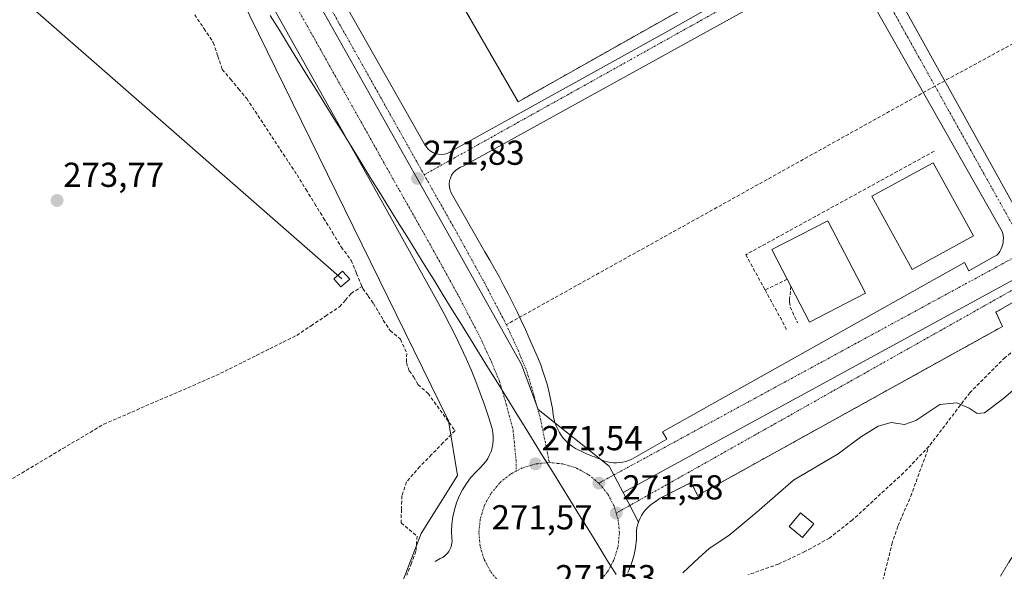
# Model space of a CAD drawing. Units: metres. Extents: x 612038 to 615526, y 4655299 to 4657667.
# Drawn here: x 614114 to 614398, y 4657253 to 4657412 of the extents above; entities that cross this region are included whole.
import ezdxf
from ezdxf.enums import TextEntityAlignment as Align

# ---------------------------------------------------------------- set-up
doc = ezdxf.new("R2010")
doc.units = ezdxf.units.M
doc.header["$MEASUREMENT"] = 0
for name, pattern in [('TRAZO_Y_PUNTO', [1, 0.5, -0.25, 0, -0.25]), ('TRAZOS2', [0.375, 0.25, -0.125]), ('TRAZOSX2', [1.5, 1, -0.5])]:
    doc.linetypes.add(name, pattern=pattern)
for name, color, linetype, lineweight in [('Carátula', 7, 'Continuous', 5), ('Corriente artificial lineal', 5, 'TRAZOSX2', 13), ('Corriente natural lineal', 142, 'Continuous', 13), ('Cultivos herbáceos CxS', 92, 'Continuous', 0), ('Curva de nivel normal', 36, 'Continuous', 0), ('Curva de nivel normal depresión', 36, 'TRAZOS2', 0), ('Edificación', 1, 'Continuous', 13), ('Edificación Cxs', 1, 'Continuous', 13), ('Elemento construido', 1, 'Continuous', 0), ('Explanada', 19, 'Continuous', 0), ('Explanada Cxs', 19, 'Continuous', 0), ('Muro lineal', 1, 'TRAZOSX2', 13), ('Núcleo urbano CxS', 19, 'Continuous', 0), ('Parque-jardín', 135, 'TRAZOSX2', 0), ('Parque-jardín CxS', 135, 'Continuous', 0), ('Punto de cota en terreno', 7, 'Continuous', 0), ('Rótulo de punto de cota en terreno', 19, 'Continuous', 0), ('Senda', 19, 'TRAZOSX2', 0), ('Tendido', 6, 'Continuous', 0), ('Torre de tendido Cxs', 19, 'Continuous', 0), ('Vegetación y arbolados urbanos CxS', 144, 'Continuous', 0), ('Vía urbana eje', 5, 'TRAZO_Y_PUNTO', 0)]:
    doc.layers.add(name, color=color, linetype=linetype, lineweight=lineweight)
doc.styles.add('Arial', font='txt', dxfattribs={"height": 0.2})

# ---------------------------------------------------------------- blocks, each defined once
blk = doc.blocks.new('*U153')
at = {"layer": 'Cultivos herbáceos CxS', "color": 92, "linetype": 'Continuous', "lineweight": 0}
blk.add_polyline3d([(613731.4975, 4657351.0804, 278.0584), (613822.876, 4657393.5751, 277.9198), (613832.3727, 4657394.0501, 277.517), (613851.7057, 4657400.2018, 277.5077), (613883.3417, 4657410.7474, 277.604), (613914.0989, 4657424.808, 277.5807), (614001.0979, 4657469.626, 276.8817), (614011.6431, 4657471.3835, 276.3311), (614039.7641, 4657488.0805, 276.2718), (614061.7338, 4657506.5348, 276.6708), (614086.3395, 4657518.8377, 276.3171), (614098.6423, 4657523.2317, 276.7048), (614123.2477, 4657516.2021, 276.6189), (614132.0357, 4657505.6571, 276.474), (614145.2167, 4657486.3247, 275.7081), (614175.0943, 4657423.9335, 273.4138), (614237.4853, 4657296.5149, 271.2994), (614240.1217, 4657280.6974, 271.5646), (614229.5762, 4657264.0007, 271.0377), (614222.1761, 4657244.7619, 270.4665)], dxfattribs=at)
blk = doc.blocks.new('5PATER')
at = {"layer": 'Carátula', "linetype": 'Continuous', "lineweight": 5}
h = blk.add_hatch(color=250, dxfattribs=at)
edge = h.paths.add_edge_path()
edge.add_ellipse((0, 0.01), major_axis=(-1.33, -1.34), ratio=0.999422, start_angle=0, end_angle=360)
blk = doc.blocks.new('*U250')
at = {"layer": 'Explanada Cxs', "color": 19, "linetype": 'Continuous', "lineweight": 0}
for points in [[(614286.9701, 4657473.5301, 272.3903), (614291.7901, 4657474.5701, 272.4012), (614290.6601, 4657475.5901, 272.4224), (614312.8501, 4657488.0501, 272.3768), (614313.8001, 4657489.4201, 272.3734), (614318.3901, 4657480.9701, 272.3067), (614341.8701, 4657439.4501, 271.3484), (614342.0001, 4657438.8901, 271.3327), (614342.0501, 4657438.3101, 271.3203), (614342.0101, 4657437.7401, 271.313), (614341.8701, 4657437.1801, 271.3078), (614341.6501, 4657436.6501, 271.3043), (614341.3501, 4657436.1501, 271.3025), (614340.9801, 4657435.7101, 271.3023), (614340.5401, 4657435.3401, 271.3033), (614340.0501, 4657435.0301, 271.3051), (614339.5201, 4657434.8101, 271.3083), (614338.9601, 4657434.6701, 271.313), (614257.5801, 4657388.7601, 271.5967), (614231.0601, 4657434.8701, 272.7048), (614228.1501, 4657439.6401, 272.6656), (614235.8301, 4657444.8301, 272.65), (614286.9701, 4657473.5301, 272.3903)], [(614312.2901, 4657469.4201, 271.8003), (614308.0001, 4657477.0201, 272.312), (614293.0701, 4657468.6001, 272.4041), (614293.6101, 4657467.6501, 272.3539), (614288.5101, 4657464.7701, 272.3863), (614287.9601, 4657465.7501, 272.4058), (614260.8601, 4657450.4701, 272.5277), (614264.9201, 4657443.0101, 272.0897), (614292.1301, 4657458.3301, 272.0201), (614291.6701, 4657459.1301, 272.0686), (614296.7001, 4657461.9701, 272.002), (614297.2701, 4657460.9601, 271.9531), (614312.2901, 4657469.4201, 271.8003)], [(614320.0101, 4657455.3201, 271.5027), (614315.7101, 4657462.9801, 271.6532), (614299.5001, 4657453.8701, 271.6574), (614300.0801, 4657452.8401, 271.6171), (614296.3601, 4657450.7601, 271.6262), (614295.7501, 4657451.8501, 271.6793), (614268.5501, 4657436.5801, 271.68), (614272.7301, 4657428.9101, 271.3798), (614299.8401, 4657444.1301, 271.4981), (614299.2601, 4657445.1601, 271.5022), (614303.3401, 4657447.4501, 271.5017), (614303.9701, 4657446.3201, 271.4928), (614320.0101, 4657455.3201, 271.5027)], [(614262.7701, 4657441.2401, 272.1053), (614258.5801, 4657449.0201, 272.5733), (614242.3801, 4657440.2901, 272.6082), (614246.5701, 4657432.5201, 272.2081), (614262.7701, 4657441.2401, 272.1053)], [(614270.5601, 4657427.9001, 271.413), (614266.2601, 4657435.3201, 271.7265), (614250.4901, 4657426.1701, 271.7594), (614254.7801, 4657418.7601, 271.3627), (614270.5601, 4657427.9001, 271.413)]]:
    blk.add_polyline3d(points, close=True, dxfattribs=at)

msp = doc.modelspace()

# ---------------------------------------------------------------- linework, layer by layer
at = {"layer": 'Corriente artificial lineal', "color": 5, "linetype": 'TRAZOSX2', "lineweight": 13}
for points in [[(614164.22, 4657413.93, 273.82), (614166.91, 4657409.89, 273.99), (614169.6, 4657405.86, 273.91), (614170.9, 4657401.97, 273.92), (614172.2, 4657398.07, 273.97), (614174.55, 4657395.27, 274.04), (614176.89, 4657392.48, 274.03), (614179.24, 4657389.68, 273.82), (614181.66, 4657386, 273.35), (614184.09, 4657382.33, 273.3), (614186.51, 4657378.65, 273.25), (614188.93, 4657374.97, 273.24), (614191.36, 4657371.3, 273.64), (614193.78, 4657367.62, 273.69), (614196.33, 4657363.46, 273.87), (614198.89, 4657359.29, 273.65), (614201.44, 4657355.13, 273.35), (614204, 4657350.96, 273.24), (614206.55, 4657346.8, 273.01), (614209.35, 4657342.91, 272.91), (614210.94, 4657339.15, 272.67), (614212.54, 4657335.38, 271.97)], [(614110.34, 4657279.1, 272.63), (614114.29, 4657281.45, 272.72), (614118.23, 4657283.8, 272.52), (614122.18, 4657286.16, 272.58), (614126.12, 4657288.51, 272.26), (614130.06, 4657290.86, 272.44), (614134.01, 4657293.21, 272.43), (614137.95, 4657295.56, 272.57), (614142, 4657297.32, 272.39), (614146.05, 4657299.07, 272.17), (614150.1, 4657300.83, 272.35), (614154.15, 4657302.58, 272.36), (614158.2, 4657304.34, 272.31), (614162.25, 4657306.09, 272.61), (614166.3, 4657307.85, 272.22), (614170.35, 4657309.6, 272.18), (614174.24, 4657311.54, 272.06), (614178.12, 4657313.48, 271.92), (614182.01, 4657315.43, 272.9), (614185.9, 4657317.37, 273.11), (614189.78, 4657319.31, 272.73), (614193.67, 4657321.25, 273.05), (614197.81, 4657324.01, 272.47), (614201.95, 4657326.78, 272.48), (614206.09, 4657329.54, 272.01), (614207.73, 4657331.44, 272.07), (614209.37, 4657333.34, 271.89), (614212.54, 4657335.38, 271.97)], [(614212.54, 4657335.38, 271.97), (614212.8, 4657334.75, 271.89), (614214.34, 4657332.61, 271.97), (614215.87, 4657330.46, 272.02), (614217.27, 4657328.06, 271.87), (614218.68, 4657325.65, 271.85), (614220.63, 4657322.63, 271.79), (614223.65, 4657320.11, 271.96), (614225.44, 4657316.03, 271.82), (614225.34, 4657313.32, 271.45), (614226.19, 4657310.99, 271.39), (614227.51, 4657309.19, 271.43), (614228.68, 4657307.02, 271.58), (614231.59, 4657304.44, 271.27), (614234.19, 4657300.86, 271.55), (614236.78, 4657297.28, 270.98), (614239.38, 4657293.7, 271.21), (614235.99, 4657290.24, 270.99), (614232.6, 4657286.77, 270.71), (614229.21, 4657283.3, 270.74), (614227.29, 4657281.09, 270.86), (614225.38, 4657278.87, 270.88), (614224.05, 4657274.9, 271), (614223.92, 4657270.97, 270.88), (614223.79, 4657267.03, 270.89), (614226.1, 4657265.11, 270.97), (614228.42, 4657263.19, 270.86), (614228.09, 4657258.83, 270.5), (614226.77, 4657255.37, 270.07), (614225.44, 4657251.91, 270.09)]]:
    msp.add_polyline3d(points, dxfattribs=at)
at = {"layer": 'Corriente natural lineal', "color": 142, "linetype": 'Continuous', "lineweight": 13}
msp.add_polyline3d([(614186.03, 4657413.68, 272.98), (614188.66, 4657409.43, 272.87), (614191.29, 4657405.17, 272.77), (614193.91, 4657400.92, 272.64), (614196.54, 4657396.67, 272.57), (614199.17, 4657392.42, 272.45), (614201.8, 4657388.17, 272.35), (614204.42, 4657383.92, 272.26), (614207.05, 4657379.67, 272.19), (614209.68, 4657375.42, 272.09), (614212.31, 4657371.17, 272), (614214.93, 4657366.92, 271.9), (614217.56, 4657362.67, 271.86), (614220.19, 4657358.42, 271.77), (614222.82, 4657354.17, 271.78), (614225.44, 4657349.92, 271.76), (614228.07, 4657345.67, 271.73), (614230.7, 4657341.41, 271.69), (614233.32, 4657337.16, 271.67), (614235.95, 4657332.91, 271.61), (614238.58, 4657328.66, 271.64), (614241.21, 4657324.41, 271.58), (614243.83, 4657320.16, 271.58), (614246.46, 4657315.91, 271.54), (614249.09, 4657311.66, 271.54), (614251.72, 4657307.41, 271.52), (614254.34, 4657303.16, 271.54), (614256.97, 4657298.91, 271.53), (614259.6, 4657294.66, 271.51), (614262.23, 4657290.41, 271.51), (614264.85, 4657286.16, 271.53), (614267.48, 4657281.9, 271.62), (614270.11, 4657277.65, 271.85), (614272.74, 4657273.4, 272.35), (614275.36, 4657269.15, 272.16), (614277.99, 4657264.9, 271.88), (614280.62, 4657260.65, 271.68), (614283.25, 4657256.4, 271.54), (614285.87, 4657252.15, 271.49)], dxfattribs=at)
at = {"layer": 'Cultivos herbáceos CxS', "color": 92, "linetype": 'Continuous', "lineweight": 0}
msp.add_polyline3d([(614222.18, 4657244.76, 270.47), (614229.58, 4657264, 271.04), (614240.12, 4657280.7, 271.56), (614237.49, 4657296.51, 271.3), (614175.09, 4657423.93, 273.41), (614145.22, 4657486.32, 275.71), (614132.04, 4657505.66, 276.47), (614123.25, 4657516.2, 276.62), (614098.64, 4657523.23, 276.7), (614086.34, 4657518.84, 276.32), (614061.73, 4657506.53, 276.67), (614039.76, 4657488.08, 276.27), (614011.64, 4657471.38, 276.33), (614001.1, 4657469.63, 276.88), (613914.1, 4657424.81, 277.58), (613883.34, 4657410.75, 277.6), (613851.71, 4657400.2, 277.51), (613832.37, 4657394.05, 277.52), (613822.88, 4657393.58, 277.92), (613731.5, 4657351.08, 278.06)], dxfattribs=at)
at = {"layer": 'Curva de nivel normal', "color": 36, "linetype": 'Continuous', "lineweight": 0}
msp.add_polyline3d([(614411.65, 4657315.03, 270), (614397.74, 4657303.03, 270), (614392.27, 4657298.88, 270), (614390.11, 4657298.67, 270), (614387.83, 4657300.17, 270), (614384.31, 4657301.7, 270), (614379.34, 4657301.23, 270), (614372.43, 4657296.66, 270), (614369.18, 4657295.45, 270), (614365.28, 4657296.04, 270), (614361.59, 4657295.02, 270), (614356.42, 4657291.8, 270), (614349.99, 4657287, 270), (614337.1, 4657279.37, 270), (614326.53, 4657270.14, 270), (614318.48, 4657263.38, 270), (614312.8, 4657259.68, 270), (614309.8, 4657256.92, 270), (614305.13, 4657252.56, 270)], dxfattribs=at)
at = {"layer": 'Curva de nivel normal depresión', "color": 36, "linetype": 'TRAZOS2', "lineweight": 0}
msp.add_polyline3d([(614400.1, 4657257, 265), (614396.85, 4657251.61, 265)], dxfattribs=at)
at = {"layer": 'Edificación', "color": 1, "linetype": 'Continuous', "lineweight": 13}
for points in [[(614389.04, 4657349.98, 271.16), (614371.36, 4657340.27, 271.31), (614359.73, 4657361.45, 271.42), (614377.4, 4657371.16, 271.25), (614389.04, 4657349.98, 271.16)], [(614357.87, 4657333.41, 271.42), (614341.69, 4657325.08, 271.43), (614336.36, 4657335.42, 271.14), (614335.31, 4657337.46, 271.15), (614330.89, 4657346.05, 271.43), (614347.06, 4657354.38, 271.44), (614357.87, 4657333.41, 271.42)], [(614343, 4657266.74, 268.73), (614339.68, 4657262.8, 268.54), (614335.84, 4657266.03, 268.65), (614339.16, 4657269.98, 268.87), (614343, 4657266.74, 268.73)]]:
    msp.add_polyline3d(points, dxfattribs=at)
at = {"layer": 'Edificación Cxs', "color": 1, "linetype": 'Continuous', "lineweight": 13}
for points in [[(614389.04, 4657349.98, 271.16), (614371.36, 4657340.27, 271.31), (614359.73, 4657361.45, 271.42), (614377.4, 4657371.16, 271.25), (614389.04, 4657349.98, 271.16)], [(614357.87, 4657333.41, 271.42), (614341.69, 4657325.08, 271.43), (614336.36, 4657335.42, 271.14), (614335.31, 4657337.46, 271.15), (614330.89, 4657346.05, 271.43), (614347.06, 4657354.38, 271.44), (614357.87, 4657333.41, 271.42)], [(614343, 4657266.74, 268.73), (614339.68, 4657262.8, 268.54), (614335.84, 4657266.03, 268.65), (614339.16, 4657269.98, 268.87), (614343, 4657266.74, 268.73)]]:
    msp.add_polyline3d(points, close=True, dxfattribs=at)
at = {"layer": 'Elemento construido', "color": 1, "linetype": 'Continuous', "lineweight": 0}
for points in [[(614472.06, 4657498.63, 270.68), (614364.94, 4657437.75, 271.26), (614364.09, 4657437.38, 271.25), (614363.32, 4657436.89, 271.25), (614362.63, 4657436.28, 271.25), (614362.04, 4657435.57, 271.25), (614361.57, 4657434.78, 271.26), (614361.22, 4657433.92, 271.27), (614361.02, 4657433.02, 271.26), (614360.96, 4657432.1, 271.24), (614361.04, 4657431.19, 271.22), (614361.26, 4657430.29, 271.2), (614361.62, 4657429.44, 271.18), (614401.51, 4657357.41, 270.77)], [(614233.69, 4657255.88, 271.29), (614235.14, 4657256.71, 271.37), (614235.73, 4657257.01, 271.41), (614236.27, 4657257.37, 271.45), (614236.77, 4657257.79, 271.47), (614237.21, 4657258.27, 271.47), (614237.6, 4657258.79, 271.48), (614237.92, 4657259.36, 271.48), (614238.18, 4657259.96, 271.48), (614238.36, 4657260.58, 271.48), (614238.47, 4657261.23, 271.48), (614238.51, 4657261.88, 271.49), (614238.47, 4657262.53, 271.49), (614238.39, 4657264.61, 271.51), (614238.49, 4657266.7, 271.52), (614238.77, 4657268.77, 271.53), (614239.22, 4657270.81, 271.53), (614239.83, 4657272.8, 271.53), (614240.61, 4657274.74, 271.53), (614241.55, 4657276.6, 271.55), (614242.65, 4657278.38, 271.56), (614243.89, 4657280.06, 271.55), (614245.26, 4657281.64, 271.54), (614246.76, 4657283.09, 271.54), (614247.54, 4657283.89, 271.54), (614248.24, 4657284.75, 271.53), (614248.85, 4657285.69, 271.52), (614249.37, 4657286.68, 271.51), (614249.78, 4657287.71, 271.51), (614250.1, 4657288.78, 271.5), (614250.31, 4657289.87, 271.49), (614250.42, 4657290.98, 271.48), (614250.41, 4657292.1, 271.48), (614250.3, 4657293.21, 271.48), (614250.08, 4657294.3, 271.49), (614249, 4657297.74, 271.52), (614247.85, 4657301.15, 271.53), (614246.63, 4657304.54, 271.53), (614245.35, 4657307.9, 271.55), (614244, 4657311.24, 271.57), (614242.58, 4657314.55, 271.59), (614241.09, 4657317.83, 271.6), (614239.54, 4657321.08, 271.62), (614237.92, 4657324.3, 271.63), (614236.24, 4657327.48, 271.65), (614234.5, 4657330.63, 271.66), (614218.5, 4657359.49, 271.83), (614191.28, 4657408.07, 272.79), (614156.37, 4657470.56, 275.14)], [(614208.22, 4657415.96, 272.65), (614230.56, 4657376.52, 271.86), (614231.01, 4657375.79, 271.83), (614231.57, 4657375.13, 271.8), (614232.23, 4657374.58, 271.77), (614232.96, 4657374.13, 271.74), (614233.76, 4657373.81, 271.72), (614234.6, 4657373.62, 271.7), (614235.45, 4657373.56, 271.68), (614236.31, 4657373.64, 271.66), (614237.14, 4657373.85, 271.66), (614237.93, 4657374.19, 271.66), (614238.66, 4657374.65, 271.66), (614300.83, 4657409.15, 271.36), (614344.01, 4657433.74, 271.23)], [(614348.28, 4657429.13, 271.22), (614241.78, 4657370.13, 271.69), (614240.96, 4657369.84, 271.68), (614240.19, 4657369.42, 271.69), (614239.49, 4657368.88, 271.69), (614238.89, 4657368.24, 271.69), (614238.41, 4657367.51, 271.7), (614238.04, 4657366.71, 271.71), (614237.81, 4657365.87, 271.72), (614237.71, 4657364.99, 271.72), (614237.75, 4657364.12, 271.74), (614237.94, 4657363.26, 271.75), (614238.26, 4657362.44, 271.76), (614248.02, 4657345.42, 271.71), (614249.44, 4657342.99, 271.7), (614250.82, 4657340.54, 271.69), (614252.18, 4657338.08, 271.66), (614253.51, 4657335.59, 271.64), (614254.8, 4657333.1, 271.64), (614256.07, 4657330.59, 271.66), (614257.3, 4657328.06, 271.65), (614258.51, 4657325.52, 271.61), (614259.69, 4657322.96, 271.6), (614260.83, 4657320.39, 271.59), (614261.94, 4657317.81, 271.57), (614262.72, 4657316.12, 271.56), (614263.45, 4657314.41, 271.55), (614264.14, 4657312.68, 271.55), (614264.77, 4657310.93, 271.56), (614265.35, 4657309.17, 271.57), (614265.88, 4657307.39, 271.56), (614266.36, 4657305.59, 271.56), (614266.79, 4657303.78, 271.54), (614267.17, 4657301.96, 271.52), (614267.49, 4657300.13, 271.49), (614267.76, 4657298.29, 271.47), (614267.95, 4657297.21, 271.48), (614268.22, 4657296.14, 271.48), (614268.58, 4657295.1, 271.49), (614269.02, 4657294.09, 271.5), (614269.55, 4657293.12, 271.5), (614270.15, 4657292.21, 271.51), (614270.84, 4657291.34, 271.51), (614271.59, 4657290.54, 271.52), (614272.4, 4657289.8, 271.52), (614273.28, 4657289.13, 271.52), (614274.2, 4657288.54, 271.52), (614274.79, 4657288.24, 271.52), (614275.39, 4657287.95, 271.53), (614275.98, 4657287.67, 271.53), (614276.58, 4657287.39, 271.54), (614277.18, 4657287.12, 271.54), (614277.79, 4657286.85, 271.54), (614278.39, 4657286.6, 271.54), (614279, 4657286.34, 271.53), (614279.62, 4657286.1, 271.53), (614280.23, 4657285.86, 271.53), (614280.85, 4657285.63, 271.52), (614281.66, 4657285.24, 271.51), (614282.5, 4657284.92, 271.5), (614283.37, 4657284.68, 271.49), (614284.26, 4657284.5, 271.47), (614285.15, 4657284.41, 271.47), (614286.05, 4657284.39, 271.46)], [(614286.05, 4657284.39, 271.46), (614286.95, 4657284.45, 271.45), (614287.84, 4657284.58, 271.46), (614288.72, 4657284.79, 271.46), (614289.57, 4657285.07, 271.46), (614290.4, 4657285.43, 271.46), (614300.57, 4657291.24, 271.37), (614299.33, 4657293.32, 271.4), (614386.52, 4657342.35, 270.95), (614387.77, 4657339.86, 270.9), (614395.03, 4657344.02, 270.85), (614395.86, 4657344.43, 270.84), (614396.3, 4657344.94, 270.83), (614396.68, 4657345.49, 270.82), (614397, 4657346.08, 270.81), (614397.27, 4657346.69, 270.8), (614397.47, 4657347.33, 270.79), (614397.61, 4657347.99, 270.78), (614397.68, 4657348.65, 270.77), (614397.69, 4657349.32, 270.77), (614397.63, 4657349.99, 270.76), (614397.5, 4657350.64, 270.76), (614397.31, 4657351.29, 270.76), (614354.93, 4657426.23, 271.16)], [(614424.43, 4657344.59, 270.57), (614395.57, 4657327.96, 270.9), (614397.44, 4657323.81, 270.98), (614309.42, 4657274.99, 271.5), (614307.55, 4657278.72, 271.34), (614298.62, 4657274.15, 271.46), (614297.17, 4657273.11, 271.45), (614296.38, 4657272.61, 271.45), (614295.64, 4657272.04, 271.46), (614294.95, 4657271.41, 271.47), (614294.32, 4657270.73, 271.47), (614293.74, 4657269.99, 271.47), (614293.23, 4657269.21, 271.47), (614292.79, 4657268.38, 271.46), (614292.42, 4657267.53, 271.47), (614292.13, 4657266.64, 271.47), (614291.91, 4657265.73, 271.48), (614291.77, 4657264.81, 271.49), (614291.75, 4657262.31, 271.52), (614291.48, 4657259.82, 271.52), (614290.98, 4657257.38, 271.54), (614290.23, 4657254.99, 271.55), (614289.27, 4657252.69, 271.55)]]:
    msp.add_polyline3d(points, dxfattribs=at)
at = {"layer": 'Explanada', "color": 19, "linetype": 'Continuous', "lineweight": 0}
msp.add_polyline3d([(614318.39, 4657480.97, 272.31), (614341.87, 4657439.45, 271.35), (614342, 4657438.89, 271.33), (614342.05, 4657438.31, 271.32), (614342.01, 4657437.74, 271.31), (614341.87, 4657437.18, 271.31), (614341.65, 4657436.65, 271.3), (614341.35, 4657436.15, 271.3), (614340.98, 4657435.71, 271.3), (614340.54, 4657435.34, 271.3), (614340.05, 4657435.03, 271.31), (614339.52, 4657434.81, 271.31), (614338.96, 4657434.67, 271.31), (614257.58, 4657388.76, 271.6), (614231.06, 4657434.87, 272.7), (614228.15, 4657439.64, 272.67), (614235.83, 4657444.83, 272.65), (614286.97, 4657473.53, 272.39)], dxfattribs=at)
at = {"layer": 'Muro lineal', "color": 1, "linetype": 'TRAZOSX2', "lineweight": 13}
for points in [[(614231.06, 4657434.87, 272.7), (614257.58, 4657388.76, 271.6), (614338.96, 4657434.67, 271.31), (614339.52, 4657434.81, 271.31), (614340.05, 4657435.03, 271.31), (614340.54, 4657435.34, 271.3), (614340.98, 4657435.71, 271.3), (614341.35, 4657436.15, 271.3), (614341.65, 4657436.65, 271.3), (614341.87, 4657437.18, 271.31), (614342.01, 4657437.74, 271.31), (614342.05, 4657438.31, 271.32), (614342, 4657438.89, 271.33), (614341.87, 4657439.45, 271.35), (614318.39, 4657480.97, 272.31)], [(614377.7, 4657374.47, 271.07), (614323.31, 4657344.55, 271.38), (614328.89, 4657334.36, 269.7)], [(614335.31, 4657337.46, 271.15), (614328.89, 4657334.36, 269.7)], [(614328.89, 4657334.36, 269.7), (614335.36, 4657322.54, 271.01)], [(614336.36, 4657335.42, 271.14), (614335.98, 4657331.68, 271.03), (614335.98, 4657330.85, 271.09), (614336.19, 4657329.4, 271.27), (614338.27, 4657324.83, 271.27)]]:
    msp.add_polyline3d(points, dxfattribs=at)
at = {"layer": 'Núcleo urbano CxS', "color": 19, "linetype": 'Continuous', "lineweight": 0}
for points in [[(614536.48, 4657411.51, 267.8), (614287.89, 4657275.86, 271.48), (614287.89, 4657275.86, 271.48), (614283.93, 4657283.47, 271.5), (614263.34, 4657299.8, 271.48), (614258.58, 4657312.83, 271.54), (614228.48, 4657366.55, 271.81), (614198.17, 4657420.64, 272.87), (614168.84, 4657472.98, 274.9), (614139.51, 4657525.32, 276.93), (614134.86, 4657533.6, 277.14), (614121.33, 4657570.34, 278.52), (614119.53, 4657575.23, 277.79), (614134.56, 4657578.7, 277.5), (614188.07, 4657603.45, 276.91), (614244.53, 4657634.4, 276.71), (614266, 4657595.93, 276.5), (614295.24, 4657543.54, 274.41), (614324.49, 4657491.15, 272.31), (614453.19, 4657562.99, 272.99)], [(614091.23, 4657553.57, 277.98), (614121.33, 4657570.34, 278.52), (614134.86, 4657533.6, 277.14), (614139.51, 4657525.32, 276.93), (614168.84, 4657472.98, 274.9), (614198.17, 4657420.64, 272.87), (614228.48, 4657366.55, 271.81), (614258.58, 4657312.83, 271.54), (614263.34, 4657299.8, 271.48), (614283.93, 4657283.47, 271.5), (614287.89, 4657275.86, 271.48), (614292.34, 4657267.29, 271.58), (614292.13, 4657266.64, 271.57), (614291.91, 4657265.73, 271.58), (614291.77, 4657264.81, 271.58), (614291.75, 4657262.31, 271.59), (614291.48, 4657259.82, 271.59), (614290.98, 4657257.38, 271.58), (614290.23, 4657254.99, 271.57), (614289.27, 4657252.69, 271.57)], [(614121.33, 4657570.34, 278.52), (614134.86, 4657533.6, 277.14), (614139.51, 4657525.32, 276.93), (614168.84, 4657472.98, 274.9), (614198.17, 4657420.64, 272.87), (614228.48, 4657366.55, 271.81), (614258.58, 4657312.83, 271.54), (614263.34, 4657299.8, 271.48), (614283.93, 4657283.47, 271.5), (614287.89, 4657275.86, 271.48)], [(614121.33, 4657570.34, 278.52), (614134.86, 4657533.6, 277.14), (614139.51, 4657525.32, 276.93), (614168.84, 4657472.98, 274.9), (614198.17, 4657420.64, 272.87), (614228.48, 4657366.55, 271.81), (614258.58, 4657312.83, 271.54), (614263.34, 4657299.8, 271.48), (614283.93, 4657283.47, 271.5), (614287.89, 4657275.86, 271.48)], [(614222.18, 4657244.76, 270.47), (614229.58, 4657264, 271.04), (614240.12, 4657280.7, 271.56), (614237.49, 4657296.51, 271.3), (614175.09, 4657423.93, 273.41), (614145.22, 4657486.32, 275.71), (614132.04, 4657505.66, 276.47), (614123.25, 4657516.2, 276.62), (614098.64, 4657523.23, 276.7), (614086.34, 4657518.84, 276.32), (614061.73, 4657506.53, 276.67), (614039.76, 4657488.08, 276.27), (614011.64, 4657471.38, 276.33), (614001.1, 4657469.63, 276.88), (613914.1, 4657424.81, 277.58), (613883.34, 4657410.75, 277.6), (613851.71, 4657400.2, 277.51), (613832.37, 4657394.05, 277.52), (613822.88, 4657393.58, 277.92), (613731.5, 4657351.08, 278.06)], [(614222.18, 4657244.76, 270.47), (614229.58, 4657264, 271.04), (614240.12, 4657280.7, 271.56), (614237.49, 4657296.51, 271.3), (614175.09, 4657423.93, 273.41), (614145.22, 4657486.32, 275.71), (614132.04, 4657505.66, 276.47), (614123.25, 4657516.2, 276.62), (614098.64, 4657523.23, 276.7), (614086.34, 4657518.84, 276.32), (614061.73, 4657506.53, 276.67), (614039.76, 4657488.08, 276.27), (614011.64, 4657471.38, 276.33), (614001.1, 4657469.63, 276.88), (613914.1, 4657424.81, 277.58), (613883.34, 4657410.75, 277.6), (613851.71, 4657400.2, 277.51), (613832.37, 4657394.05, 277.52), (613822.88, 4657393.58, 277.92), (613731.5, 4657351.08, 278.06)], [(614410.12, 4657336.35, 270.93), (614395.57, 4657327.96, 271.05), (614397.44, 4657323.81, 270.97), (614388.92, 4657319.09, 271.06), (614309.42, 4657274.99, 271.52), (614307.55, 4657278.72, 271.49), (614298.62, 4657274.15, 271.55), (614297.17, 4657273.11, 271.57), (614296.38, 4657272.61, 271.57), (614295.64, 4657272.04, 271.58), (614294.95, 4657271.41, 271.58), (614294.32, 4657270.73, 271.58), (614293.74, 4657269.99, 271.58), (614293.23, 4657269.21, 271.58), (614292.79, 4657268.38, 271.58), (614292.42, 4657267.53, 271.58), (614292.34, 4657267.29, 271.58), (614287.89, 4657275.86, 271.48), (614536.48, 4657411.51, 267.8)], [(614536.48, 4657411.51, 267.8), (614287.89, 4657275.86, 271.48)], [(614536.48, 4657411.51, 267.8), (614287.89, 4657275.86, 271.48)], [(614410.12, 4657336.35, 270.93), (614395.57, 4657327.96, 271.05), (614397.44, 4657323.81, 270.97), (614388.92, 4657319.09, 271.06), (614309.42, 4657274.99, 271.52), (614307.55, 4657278.72, 271.49), (614298.62, 4657274.15, 271.55), (614297.17, 4657273.11, 271.57), (614296.38, 4657272.61, 271.57), (614295.64, 4657272.04, 271.58), (614294.95, 4657271.41, 271.58), (614294.32, 4657270.73, 271.58), (614293.74, 4657269.99, 271.58), (614293.23, 4657269.21, 271.58), (614292.79, 4657268.38, 271.58), (614292.42, 4657267.53, 271.58), (614292.34, 4657267.29, 271.58)], [(614287.89, 4657275.86, 271.48), (614292.34, 4657267.29, 271.58)], [(614287.89, 4657275.86, 271.48), (614292.34, 4657267.29, 271.58)], [(614292.34, 4657267.29, 271.58), (614292.13, 4657266.64, 271.57), (614291.91, 4657265.73, 271.58), (614291.77, 4657264.81, 271.58), (614291.75, 4657262.31, 271.59), (614291.48, 4657259.82, 271.59), (614290.98, 4657257.38, 271.58), (614290.23, 4657254.99, 271.57), (614289.27, 4657252.69, 271.57)]]:
    msp.add_polyline3d(points, dxfattribs=at)
at = {"layer": 'Parque-jardín', "color": 135, "linetype": 'TRAZOSX2', "lineweight": 0}
msp.add_polyline3d([(614410.12, 4657336.35, 270.84), (614395.57, 4657327.96, 270.9), (614397.44, 4657323.81, 270.98), (614388.92, 4657319.09, 271.14), (614309.42, 4657274.99, 271.5), (614307.55, 4657278.72, 271.34), (614298.62, 4657274.15, 271.46), (614297.17, 4657273.11, 271.45), (614296.38, 4657272.61, 271.45), (614295.64, 4657272.04, 271.46), (614294.95, 4657271.41, 271.47), (614294.32, 4657270.73, 271.47), (614293.74, 4657269.99, 271.47), (614293.23, 4657269.21, 271.47), (614292.79, 4657268.38, 271.47), (614292.42, 4657267.53, 271.47), (614292.13, 4657266.64, 271.47), (614291.91, 4657265.73, 271.48), (614291.77, 4657264.81, 271.49), (614291.75, 4657262.31, 271.52), (614291.48, 4657259.82, 271.52), (614290.98, 4657257.38, 271.54), (614290.23, 4657254.99, 271.55), (614289.27, 4657252.69, 271.55)], dxfattribs=at)
at = {"layer": 'Parque-jardín CxS', "color": 135, "linetype": 'Continuous', "lineweight": 0}
msp.add_polyline3d([(614289.27, 4657252.69, 271.55), (614290.23, 4657254.99, 271.55), (614290.98, 4657257.38, 271.54), (614291.48, 4657259.82, 271.52), (614291.75, 4657262.31, 271.52), (614291.77, 4657264.81, 271.49), (614291.91, 4657265.73, 271.48), (614292.13, 4657266.64, 271.47), (614292.42, 4657267.53, 271.47), (614292.79, 4657268.38, 271.47), (614293.23, 4657269.21, 271.47), (614293.74, 4657269.99, 271.47), (614294.32, 4657270.73, 271.47), (614294.95, 4657271.41, 271.47), (614295.64, 4657272.04, 271.46), (614296.38, 4657272.61, 271.45), (614297.17, 4657273.11, 271.45), (614298.62, 4657274.15, 271.46), (614307.55, 4657278.72, 271.34), (614309.42, 4657274.99, 271.5), (614388.92, 4657319.09, 271.14), (614397.44, 4657323.81, 270.98), (614395.57, 4657327.96, 270.9), (614410.12, 4657336.35, 270.84)], dxfattribs=at)
at = {"layer": 'Senda', "color": 19, "linetype": 'TRAZOSX2', "lineweight": 0}
for points in [[(614482.18, 4657433.19), (614479.57, 4657437.99), (614452.44, 4657423.23), (614450.48, 4657426.84), (614420.16, 4657410.33), (614417.67, 4657414.91), (614377.96, 4657393.3)], [(614377.96, 4657393.3), (614254.2, 4657324.34)], [(614415.35, 4657326.86), (614408.13, 4657322.65), (614398.2, 4657314.85), (614388.02, 4657304.66), (614376.24, 4657289.18)], [(614376.24, 4657289.18), (614368.89, 4657281.5), (614354.07, 4657267.85), (614347.51, 4657262.67), (614340.42, 4657258.75), (614332.8, 4657255.15), (614324.12, 4657252.08)], [(614362.54, 4657248.8), (614365.5, 4657260.87), (614367.3, 4657266.26), (614370.95, 4657274.73), (614376.24, 4657289.18)]]:
    msp.add_lwpolyline(points, dxfattribs=at)
at = {"layer": 'Tendido', "color": 6, "linetype": 'Continuous', "lineweight": 0}
msp.add_polyline3d([(613867, 4657641.17, 282.66), (613885.65, 4657624.91, 282.23), (614057.38, 4657468.45, 275.85), (614206.7, 4657337.54, 273.08)], dxfattribs=at)
at = {"layer": 'Torre de tendido Cxs', "color": 19, "linetype": 'Continuous', "lineweight": 0}
msp.add_lwpolyline([(614206.46, 4657335.28), (614208.97, 4657337.53), (614206.94, 4657339.8), (614204.42, 4657337.56), (614206.46, 4657335.28)], dxfattribs=at)
msp.add_polyline3d([(614206.46, 4657335.28, 272.88), (614204.42, 4657337.56, 273.28), (614206.94, 4657339.8, 273.16), (614208.97, 4657337.53, 272.73), (614206.46, 4657335.28, 272.88)], close=True, dxfattribs=at)
at = {"layer": 'Vegetación y arbolados urbanos CxS', "color": 144, "linetype": 'Continuous', "lineweight": 0}
for points in [[(614289.27, 4657252.69, 271.57), (614290.23, 4657254.99, 271.57), (614290.98, 4657257.38, 271.58), (614291.48, 4657259.82, 271.59), (614291.75, 4657262.31, 271.59), (614291.77, 4657264.81, 271.58), (614291.91, 4657265.73, 271.58), (614292.13, 4657266.64, 271.57), (614292.34, 4657267.29, 271.58), (614292.42, 4657267.53, 271.58), (614292.79, 4657268.38, 271.58), (614293.23, 4657269.21, 271.58), (614293.74, 4657269.99, 271.58), (614294.32, 4657270.73, 271.58), (614294.95, 4657271.41, 271.58), (614295.64, 4657272.04, 271.58), (614296.38, 4657272.61, 271.57), (614297.17, 4657273.11, 271.57), (614298.62, 4657274.15, 271.55), (614307.55, 4657278.72, 271.49), (614309.42, 4657274.99, 271.52), (614388.92, 4657319.09, 271.06), (614397.44, 4657323.81, 270.97), (614395.57, 4657327.96, 271.05), (614410.12, 4657336.35, 270.93)], [(614410.12, 4657336.35, 270.93), (614395.57, 4657327.96, 271.05), (614397.44, 4657323.81, 270.97), (614388.92, 4657319.09, 271.06), (614309.42, 4657274.99, 271.52), (614307.55, 4657278.72, 271.49), (614298.62, 4657274.15, 271.55), (614297.17, 4657273.11, 271.57), (614296.38, 4657272.61, 271.57), (614295.64, 4657272.04, 271.58), (614294.95, 4657271.41, 271.58), (614294.32, 4657270.73, 271.58), (614293.74, 4657269.99, 271.58), (614293.23, 4657269.21, 271.58), (614292.79, 4657268.38, 271.58), (614292.42, 4657267.53, 271.58), (614292.34, 4657267.29, 271.58)], [(614292.34, 4657267.29, 271.58), (614292.13, 4657266.64, 271.57), (614291.91, 4657265.73, 271.58), (614291.77, 4657264.81, 271.58), (614291.75, 4657262.31, 271.59), (614291.48, 4657259.82, 271.59), (614290.98, 4657257.38, 271.58), (614290.23, 4657254.99, 271.57), (614289.27, 4657252.69, 271.57)]]:
    msp.add_polyline3d(points, dxfattribs=at)
at = {"layer": 'Vía urbana eje', "color": 5, "linetype": 'TRAZO_Y_PUNTO', "lineweight": 0}
for points in [[(614122.25, 4657542.31), (614125.19, 4657538.45), (614127.44, 4657534.55), (614129.4, 4657530.79), (614223.35, 4657363.14), (614232.05, 4657347.76), (614240.45, 4657332.54), (614246.65, 4657320.65), (614249.88, 4657313.58), (614252.2, 4657307.98), (614254.17, 4657301.39), (614256.13, 4657293.9), (614257, 4657285.25), (614257.04, 4657282)], [(614353.85, 4657436.53), (614230.45, 4657367.65)], [(614353.85, 4657436.53), (614377.96, 4657393.3)], [(614200.14, 4657421.74), (614230.45, 4657367.65)], [(614377.96, 4657393.3), (614404.47, 4657345.75)], [(614230.45, 4657367.65), (614239.38, 4657351.85), (614247.85, 4657336.51), (614254.2, 4657324.34)], [(614404.47, 4657345.75), (614280.9, 4657278.53)], [(614408.64, 4657339.04), (614285.93, 4657269.87)], [(614254.2, 4657324.34), (614257.59, 4657316.93), (614260.13, 4657310.79), (614262.24, 4657303.7), (614264.04, 4657297.14), (614266.05, 4657287.32), (614266.56, 4657284.48)], [(614266.56, 4657284.48), (614262.6, 4657284.09), (614258.79, 4657282.93), (614257.04, 4657282)], [(614280.9, 4657278.53), (614277.83, 4657281.06), (614274.32, 4657282.93), (614270.51, 4657284.09), (614266.56, 4657284.48)], [(614257.04, 4657282), (614255.28, 4657281.06), (614252.21, 4657278.53), (614249.69, 4657275.46), (614247.81, 4657271.95), (614246.66, 4657268.15), (614246.27, 4657264.19), (614246.66, 4657260.23), (614247.81, 4657256.42), (614249.69, 4657252.92), (614252.21, 4657249.84), (614253.75, 4657248.58)], [(614285.93, 4657269.87), (614285.3, 4657271.95), (614283.43, 4657275.46), (614280.9, 4657278.53)], [(614270.51, 4657244.29), (614274.32, 4657245.44), (614277.83, 4657247.32), (614280.9, 4657249.84), (614283.43, 4657252.92), (614285.3, 4657256.42), (614286.46, 4657260.23), (614286.85, 4657264.19), (614286.46, 4657268.15), (614285.93, 4657269.87)]]:
    msp.add_lwpolyline(points, dxfattribs=at)

# ---------------------------------------------------------------- block references
at = {"layer": 'Cultivos herbáceos CxS', "color": 92, "linetype": 'Continuous', "lineweight": 0}
msp.add_blockref('*U153', (0, 0), dxfattribs=at)
at = {"layer": 'Explanada Cxs', "color": 19, "linetype": 'Continuous', "lineweight": 0}
msp.add_blockref('*U250', (0, 0), dxfattribs=at)
at = {"layer": 'Punto de cota en terreno', "linetype": 'Continuous', "lineweight": 0}
for p in [(614228.55, 4657366.59, 271.83), (614124.48, 4657360.21, 273.77), (614262.61, 4657284.09, 271.54), (614280.91, 4657278.53, 271.57), (614285.94, 4657269.87, 271.58)]:
    msp.add_blockref('5PATER', p, dxfattribs=at)

# ---------------------------------------------------------------- texts
at = {"layer": 'Rótulo de punto de cota en terreno', "color": 19, "linetype": 'Continuous', "lineweight": 0, "style": 'Arial'}
for s, p in [('271,83', (614230.31, 4657368.35)), ('273,77', (614126.24, 4657361.97)), ('271,54', (614264.37, 4657285.85)), ('271,58', (614287.7, 4657271.63)), ('271,57', (614249.94, 4657262.97)), ('271,53', (614268.33, 4657245.66))]:
    msp.add_text(s, height=7, dxfattribs=at).set_placement(p, align=Align.BOTTOM_LEFT)

doc.saveas('drawing.dxf')
